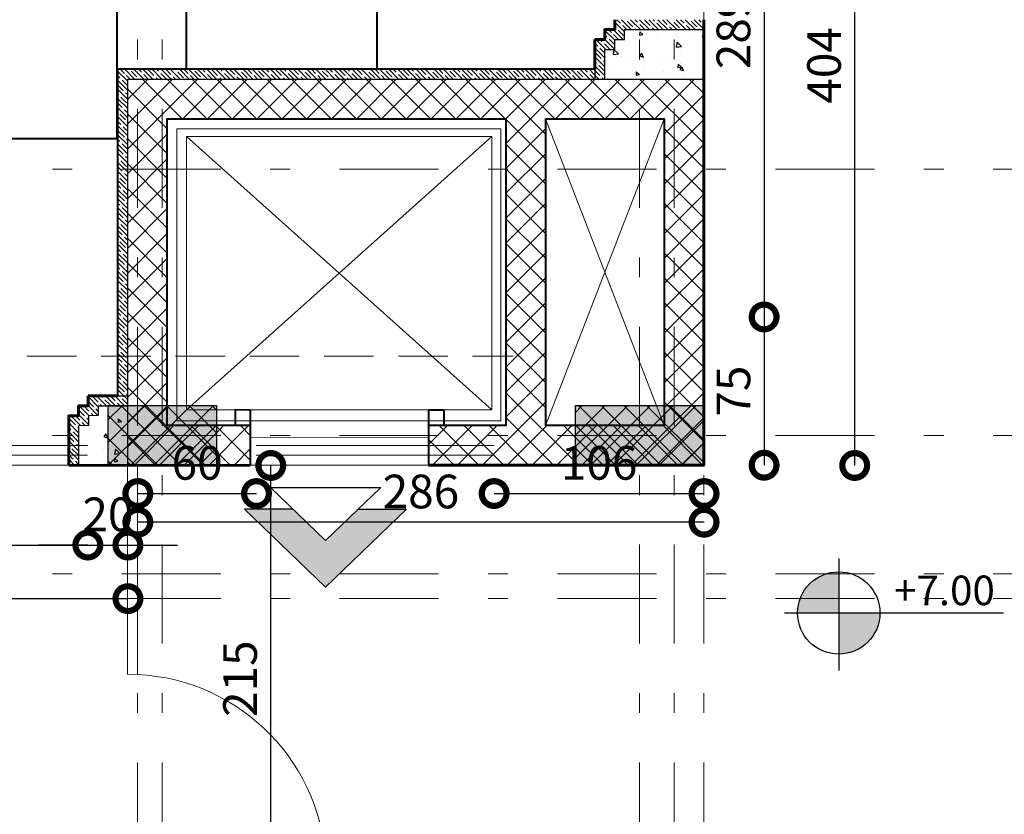
# Model space of a CAD drawing. Units: metres. Extents: x 0 to 1394, y -48 to 347.
# Drawn here: x 1324 to 1329, y 94 to 98 of the extents above; entities that cross this region are included whole.
import ezdxf

# ---------------------------------------------------------------- set-up
doc = ezdxf.new("R2010")
doc.units = ezdxf.units.M
doc.header["$MEASUREMENT"] = 0
doc.linetypes.add('DASHDOT', pattern=[1, 0.5, -0.25, 0, -0.25])
doc.linetypes.add('DASHED2', pattern=[0.375, 0.25, -0.125])
for name, color, linetype, lineweight in [('columns', 250, 'Continuous', 30), ('external walls', 250, 'Continuous', 60), ('Hatch', 253, 'Continuous', 9), ('internal partitions', 251, 'Continuous', 40), ('win', 252, 'Continuous', 20)]:
    doc.layers.add(name, color=color, linetype=linetype, lineweight=lineweight)
doc.styles.add('ROMANS', font='romans')
doc.styles.get("Standard").update_dxf_attribs({"font": 'arial.ttf'})
doc.dimstyles.new('FA', dxfattribs={"dimscale": 0, "dimtxt": 0.17, "dimasz": 0.25, "dimexe": 0.1, "dimexo": 0, "dimgap": 0.07, "dimtad": 1, "dimdec": 0, "dimlfac": 100, "dimzin": 0, "dimdsep": 46, "dimtxsty": 'ROMANS', "dimblk1": 'DOTSMALL', "dimblk2": 'DOTSMALL', "dimsah": 1, "dimcen": 0, "dimse1": 1, "dimse2": 1, "dimclrd": 9, "dimclre": 9, "dimclrt": 256, "dimadec": 0, "dimazin": 0, "dimtfac": 1, "dimtdec": 0, "dimtix": 1, "dimtmove": 0, "dimatfit": 3, "dimldrblk": 'DOTSMALL', "dimfxl": 1, "dimtolj": 1, "dimtzin": 0, "dimarcsym": 0})
pattern_1 = [(320, (1149.6453, 1150.37158), (-0.017570598, -0.20083285), [0.021, -0.231]), (265, (1149.6453, 1150.37158), (0.210613797, 0.038850373), [0.0168, -0.1848]), (10.451444, (1149.64384, 1150.35485), (0.193043197, -0.161982477), [0.017847254, -0.19631979]), (316.1842, (1149.7013, 1150.37158), (-0.0463454, -0.29882757), [0.0315, -0.3465]), (6.635635, (1149.69744, 1150.34668), (0.27275321, -0.261705345), [0.0267709, -0.29447985]), (261.184164, (1149.7013, 1150.37158), (0.27275321, -0.261705345), [0.0252, -0.2772]), (291, (1149.6873, 1150.34358), (-0.11273329, -0.167133975), [0.021, -0.231]), (236, (1149.6873, 1150.34358), (0.203042013, -0.068128293), [0.0168, -0.1848]), (341.451445, (1149.67791, 1150.32965), (0.090308723, -0.235262265), [0.017847253, -0.19631979]), (307.5, (1149.64531, 1150.37158), (0.093210279, -0.0034047595), [0, -0.18256, 0, -0.1876, 0, -0.1855]), (277.5, (1149.64531, 1150.37158), (0.110435279, -0.0736594705), [0, -0.10696, 0, -0.17836, 0, -0.0707]), (237.5, (1149.64531, 1150.43402), (-0.006315364, -0.149470282), [0, -0.07, 0, -0.2184, 0, -0.2898]), (227.5, (1149.64531, 1150.46202), (0.028029395, -0.163292127), [0, -0.091, 0, -0.14504, 0, -0.2058])]
pattern_2 = [(315, (-0.463726, 0.06765), (0.0229809704, 0.0229809704), []), (315, (-0.463726, 0.04467), (0.0229809704, 0.0229809704), [0.040625, -0.008125, 0, -0.008125])]

# ---------------------------------------------------------------- blocks, each defined once
blk = doc.blocks.new('_DOTSMALL')
at = {"color": 0, "linetype": 'ByBlock', "const_width": 0.5}
blk.add_lwpolyline([(-0.0625, 0, 1), (0.0625, 0, 1)], format="xyb", close=True, dxfattribs=at)
blk = doc.blocks.new('*D1380')
at = {"color": 9, "lineweight": -2, "transparency": 16777216}
blk.add_line((1320.6433, 109.8785), (1333.9693, 109.8785), dxfattribs=at)
at = {"layer": 'DEFPOINTS', "color": 0, "transparency": 16777216}
for p in [(1333.9693, 109.8785), (1320.6433, 94.0133), (1333.9693, 88.146)]:
    blk.add_point(p, dxfattribs=at)
at = {"color": 9, "lineweight": -2, "transparency": 16777216, "xscale": 0.25, "yscale": 0.25, "zscale": 0.25, "rotation": 180}
blk.add_blockref('_DOTSMALL', (1320.6433, 109.8785), dxfattribs=at)
at = {"color": 9, "lineweight": -2, "transparency": 16777216, "xscale": 0.25, "yscale": 0.25, "zscale": 0.25}
blk.add_blockref('_DOTSMALL', (1333.9693, 109.8785), dxfattribs=at)
at = {"transparency": 16777216, "insert": (1327.3063, 110.0335), "char_height": 0.17, "attachment_point": 5, "style": 'ROMANS'}
blk.add_mtext('\\A1;1333', dxfattribs=at)
blk = doc.blocks.new('*D1381')
at = {"color": 9, "lineweight": -2, "transparency": 16777216}
blk.add_line((1320.142, 108.7504), (1327.5524, 108.7504), dxfattribs=at)
at = {"layer": 'DEFPOINTS', "color": 0, "transparency": 16777216}
for p in [(1327.5524, 108.7504), (1320.142, 96.4627), (1327.5524, 96.4639)]:
    blk.add_point(p, dxfattribs=at)
at = {"color": 9, "lineweight": -2, "transparency": 16777216, "xscale": 0.25, "yscale": 0.25, "zscale": 0.25, "rotation": 180}
blk.add_blockref('_DOTSMALL', (1320.142, 108.7504), dxfattribs=at)
at = {"color": 9, "lineweight": -2, "transparency": 16777216, "xscale": 0.25, "yscale": 0.25, "zscale": 0.25}
blk.add_blockref('_DOTSMALL', (1327.5524, 108.7504), dxfattribs=at)
at = {"transparency": 16777216, "insert": (1323.8472, 108.9054), "char_height": 0.17, "attachment_point": 5, "style": 'ROMANS'}
blk.add_mtext('\\A1;741', dxfattribs=at)
blk = doc.blocks.new('*D1382')
at = {"color": 9, "lineweight": -2, "transparency": 16777216}
blk.add_line((1327.5524, 108.7504), (1333.9693, 108.7504), dxfattribs=at)
at = {"layer": 'DEFPOINTS', "color": 0, "transparency": 16777216}
for p in [(1333.9693, 108.7504), (1333.9693, 100.5018), (1327.5524, 96.4639)]:
    blk.add_point(p, dxfattribs=at)
at = {"color": 9, "lineweight": -2, "transparency": 16777216, "xscale": 0.25, "yscale": 0.25, "zscale": 0.25, "rotation": 180}
blk.add_blockref('_DOTSMALL', (1327.5524, 108.7504), dxfattribs=at)
at = {"color": 9, "lineweight": -2, "transparency": 16777216, "xscale": 0.25, "yscale": 0.25, "zscale": 0.25}
blk.add_blockref('_DOTSMALL', (1333.9693, 108.7504), dxfattribs=at)
at = {"transparency": 16777216, "insert": (1330.7608, 108.9054), "char_height": 0.17, "attachment_point": 5, "style": 'ROMANS'}
blk.add_mtext('\\A1;642', dxfattribs=at)
blk = doc.blocks.new('*D1388')
at = {"color": 9, "lineweight": -2, "transparency": 16777216}
blk.add_line((1327.5524, 108.3538), (1326.8424, 108.3538), dxfattribs=at)
at = {"layer": 'DEFPOINTS', "color": 0, "transparency": 16777216}
for p in [(1326.8424, 108.3538), (1327.5524, 100.5018), (1326.8424, 96.1127)]:
    blk.add_point(p, dxfattribs=at)
at = {"color": 9, "lineweight": -2, "transparency": 16777216, "xscale": 0.25, "yscale": 0.25, "zscale": 0.25, "rotation": 180}
blk.add_blockref('_DOTSMALL', (1326.8424, 108.3538), dxfattribs=at)
at = {"color": 9, "lineweight": -2, "transparency": 16777216, "xscale": 0.25, "yscale": 0.25, "zscale": 0.25}
blk.add_blockref('_DOTSMALL', (1327.5524, 108.3538), dxfattribs=at)
at = {"transparency": 16777216, "insert": (1327.1974, 108.5088), "char_height": 0.17, "attachment_point": 5, "style": 'ROMANS'}
blk.add_mtext('\\A1;71', dxfattribs=at)
blk = doc.blocks.new('*D1389')
at = {"color": 9, "lineweight": -2, "transparency": 16777216}
blk.add_line((1326.8424, 108.3538), (1325.6424, 108.3538), dxfattribs=at)
at = {"layer": 'DEFPOINTS', "color": 0, "transparency": 16777216}
for p in [(1325.6424, 108.3538), (1325.6424, 96.1127), (1326.8424, 96.1127)]:
    blk.add_point(p, dxfattribs=at)
at = {"color": 9, "lineweight": -2, "transparency": 16777216, "xscale": 0.25, "yscale": 0.25, "zscale": 0.25, "rotation": 180}
blk.add_blockref('_DOTSMALL', (1325.6424, 108.3538), dxfattribs=at)
at = {"color": 9, "lineweight": -2, "transparency": 16777216, "xscale": 0.25, "yscale": 0.25, "zscale": 0.25}
blk.add_blockref('_DOTSMALL', (1326.8424, 108.3538), dxfattribs=at)
at = {"transparency": 16777216, "insert": (1326.2424, 108.5088), "char_height": 0.17, "attachment_point": 5, "style": 'ROMANS'}
blk.add_mtext('\\A1;120', dxfattribs=at)
blk = doc.blocks.new('*D1390')
at = {"color": 9, "lineweight": -2, "transparency": 16777216}
blk.add_line((1325.6424, 108.3538), (1324.8124, 108.3538), dxfattribs=at)
at = {"layer": 'DEFPOINTS', "color": 0, "transparency": 16777216}
for p in [(1324.8124, 108.3538), (1324.8124, 96.1127), (1325.6424, 96.1127)]:
    blk.add_point(p, dxfattribs=at)
at = {"color": 9, "lineweight": -2, "transparency": 16777216, "xscale": 0.25, "yscale": 0.25, "zscale": 0.25, "rotation": 180}
blk.add_blockref('_DOTSMALL', (1324.8124, 108.3538), dxfattribs=at)
at = {"color": 9, "lineweight": -2, "transparency": 16777216, "xscale": 0.25, "yscale": 0.25, "zscale": 0.25}
blk.add_blockref('_DOTSMALL', (1325.6424, 108.3538), dxfattribs=at)
at = {"transparency": 16777216, "insert": (1325.2274, 108.5088), "char_height": 0.17, "attachment_point": 5, "style": 'ROMANS'}
blk.add_mtext('\\A1;83', dxfattribs=at)
blk = doc.blocks.new('*D1391')
at = {"color": 9, "lineweight": -2, "transparency": 16777216}
blk.add_line((1324.8124, 108.3538), (1323.6124, 108.3538), dxfattribs=at)
at = {"layer": 'DEFPOINTS', "color": 0, "transparency": 16777216}
for p in [(1323.6124, 108.3538), (1323.6124, 96.1127), (1324.8124, 96.1127)]:
    blk.add_point(p, dxfattribs=at)
at = {"color": 9, "lineweight": -2, "transparency": 16777216, "xscale": 0.25, "yscale": 0.25, "zscale": 0.25, "rotation": 180}
blk.add_blockref('_DOTSMALL', (1323.6124, 108.3538), dxfattribs=at)
at = {"color": 9, "lineweight": -2, "transparency": 16777216, "xscale": 0.25, "yscale": 0.25, "zscale": 0.25}
blk.add_blockref('_DOTSMALL', (1324.8124, 108.3538), dxfattribs=at)
at = {"transparency": 16777216, "insert": (1324.2124, 108.5088), "char_height": 0.17, "attachment_point": 5, "style": 'ROMANS'}
blk.add_mtext('\\A1;120', dxfattribs=at)
blk = doc.blocks.new('*D1395')
at = {"color": 9, "lineweight": -2, "transparency": 16777216}
blk.add_line((1301.3274, 100.503), (1301.3274, 88.046), dxfattribs=at)
at = {"layer": 'DEFPOINTS', "color": 0, "transparency": 16777216}
for p in [(1330.3863, 100.503), (1301.3274, 88.046), (1330.3266, 88.046)]:
    blk.add_point(p, dxfattribs=at)
at = {"color": 9, "lineweight": -2, "transparency": 16777216, "xscale": 0.25, "yscale": 0.25, "zscale": 0.25}
for p, rotation in [((1301.3274, 100.503), 90), ((1301.3274, 88.046), 270)]:
    blk.add_blockref('_DOTSMALL', p, dxfattribs=dict(at, rotation=rotation))
at = {"transparency": 16777216, "insert": (1301.1724, 94.2745), "char_height": 0.17, "attachment_point": 5, "rotation": 90, "style": 'ROMANS'}
blk.add_mtext('\\A1;1246', dxfattribs=at)
blk = doc.blocks.new('*D1398')
at = {"color": 9, "lineweight": -2, "transparency": 16777216}
blk.add_line((1301.7141, 89.6081), (1301.7141, 96.4627), dxfattribs=at)
at = {"layer": 'DEFPOINTS', "color": 0, "transparency": 16777216}
for p in [(1301.7141, 96.4627), (1320.6433, 96.4627), (1324.7433, 89.6081)]:
    blk.add_point(p, dxfattribs=at)
at = {"color": 9, "lineweight": -2, "transparency": 16777216, "xscale": 0.25, "yscale": 0.25, "zscale": 0.25}
for p, rotation in [((1301.7141, 96.4627), 90), ((1301.7141, 89.6081), 270)]:
    blk.add_blockref('_DOTSMALL', p, dxfattribs=dict(at, rotation=rotation))
at = {"transparency": 16777216, "insert": (1301.5591, 93.0354), "char_height": 0.17, "attachment_point": 5, "rotation": 90, "style": 'ROMANS'}
blk.add_mtext('\\A1;685', dxfattribs=at)
blk = doc.blocks.new('*D1399')
at = {"color": 9, "lineweight": -2, "transparency": 16777216}
blk.add_line((1301.7141, 96.4627), (1301.7141, 100.5018), dxfattribs=at)
at = {"layer": 'DEFPOINTS', "color": 0, "transparency": 16777216}
for p in [(1301.7141, 100.5018), (1327.5524, 100.5018), (1320.6433, 96.4627)]:
    blk.add_point(p, dxfattribs=at)
at = {"color": 9, "lineweight": -2, "transparency": 16777216, "xscale": 0.25, "yscale": 0.25, "zscale": 0.25}
for p, rotation in [((1301.7141, 100.5018), 90), ((1301.7141, 96.4627), 270)]:
    blk.add_blockref('_DOTSMALL', p, dxfattribs=dict(at, rotation=rotation))
at = {"transparency": 16777216, "insert": (1301.5591, 98.4823), "char_height": 0.17, "attachment_point": 5, "rotation": 90, "style": 'ROMANS'}
blk.add_mtext('\\A1;404', dxfattribs=at)
blk = doc.blocks.new('*D1401')
at = {"color": 9, "lineweight": -2, "transparency": 16777216}
blk.add_line((1302.1944, 99.7518), (1302.1944, 96.8626), dxfattribs=at)
at = {"layer": 'DEFPOINTS', "color": 0, "transparency": 16777216}
for p in [(1327.7523, 99.7518), (1302.1944, 96.8626), (1327.9023, 96.8626)]:
    blk.add_point(p, dxfattribs=at)
at = {"color": 9, "lineweight": -2, "transparency": 16777216, "xscale": 0.25, "yscale": 0.25, "zscale": 0.25}
for p, rotation in [((1302.1944, 99.7518), 90), ((1302.1944, 96.8626), 270)]:
    blk.add_blockref('_DOTSMALL', p, dxfattribs=dict(at, rotation=rotation))
at = {"transparency": 16777216, "insert": (1302.0394, 98.3072), "char_height": 0.17, "attachment_point": 5, "rotation": 90, "style": 'ROMANS'}
blk.add_mtext('\\A1;289', dxfattribs=at)
blk = doc.blocks.new('*D1402')
at = {"color": 9, "lineweight": -2, "transparency": 16777216}
for p, q in [((1302.1944, 96.8626), (1302.1944, 97.1126)), ((1302.1944, 96.8626), (1302.1944, 96.4639)), ((1302.1944, 96.4639), (1302.1944, 96.2139))]:
    blk.add_line(p, q, dxfattribs=at)
at = {"layer": 'DEFPOINTS', "color": 0, "transparency": 16777216}
for p in [(1327.9023, 96.8626), (1302.1944, 96.4639), (1321.285, 96.4639)]:
    blk.add_point(p, dxfattribs=at)
at = {"color": 9, "lineweight": -2, "transparency": 16777216, "xscale": 0.25, "yscale": 0.25, "zscale": 0.25}
for p, rotation in [((1302.1944, 96.8626), 270), ((1302.1944, 96.4639), 90)]:
    blk.add_blockref('_DOTSMALL', p, dxfattribs=dict(at, rotation=rotation))
at = {"transparency": 16777216, "insert": (1302.0394, 96.6633), "char_height": 0.17, "attachment_point": 5, "rotation": 90, "style": 'ROMANS'}
blk.add_mtext('\\A1;40', dxfattribs=at)
blk = doc.blocks.new('*D1417')
at = {"color": 9, "lineweight": -2, "transparency": 16777216}
blk.add_line((1328.663, 96.1127), (1328.663, 100.153), dxfattribs=at)
at = {"layer": 'DEFPOINTS', "color": 0, "transparency": 16777216}
for p in [(1327.9024, 100.153), (1328.663, 100.153), (1327.9024, 96.1127)]:
    blk.add_point(p, dxfattribs=at)
at = {"color": 9, "lineweight": -2, "transparency": 16777216, "xscale": 0.25, "yscale": 0.25, "zscale": 0.25}
for p, rotation in [((1328.663, 100.153), 90), ((1328.663, 96.1127), 270)]:
    blk.add_blockref('_DOTSMALL', p, dxfattribs=dict(at, rotation=rotation))
at = {"transparency": 16777216, "insert": (1328.508, 98.1329), "char_height": 0.17, "attachment_point": 5, "rotation": 90, "style": 'ROMANS'}
blk.add_mtext('\\A1;404', dxfattribs=at)
blk = doc.blocks.new('*D1419')
at = {"color": 9, "lineweight": -2, "transparency": 16777216}
blk.add_line((1328.2055, 99.7518), (1328.2055, 96.8626), dxfattribs=at)
at = {"layer": 'DEFPOINTS', "color": 0, "transparency": 16777216}
for p in [(1327.9023, 99.7518), (1327.9024, 96.8626), (1328.2055, 96.8626)]:
    blk.add_point(p, dxfattribs=at)
at = {"color": 9, "lineweight": -2, "transparency": 16777216, "xscale": 0.25, "yscale": 0.25, "zscale": 0.25}
for p, rotation in [((1328.2055, 99.7518), 90), ((1328.2055, 96.8626), 270)]:
    blk.add_blockref('_DOTSMALL', p, dxfattribs=dict(at, rotation=rotation))
at = {"transparency": 16777216, "insert": (1328.0505, 98.3072), "char_height": 0.17, "attachment_point": 5, "rotation": 90, "style": 'ROMANS'}
blk.add_mtext('\\A1;289', dxfattribs=at)
blk = doc.blocks.new('*D1420')
at = {"color": 9, "lineweight": -2, "transparency": 16777216}
blk.add_line((1328.2055, 96.8626), (1328.2055, 96.1139), dxfattribs=at)
at = {"layer": 'DEFPOINTS', "color": 0, "transparency": 16777216}
for p in [(1327.9024, 96.8626), (1327.9023, 96.1139), (1328.2055, 96.1139)]:
    blk.add_point(p, dxfattribs=at)
at = {"color": 9, "lineweight": -2, "transparency": 16777216, "xscale": 0.25, "yscale": 0.25, "zscale": 0.25}
for p, rotation in [((1328.2055, 96.8626), 90), ((1328.2055, 96.1139), 270)]:
    blk.add_blockref('_DOTSMALL', p, dxfattribs=dict(at, rotation=rotation))
at = {"transparency": 16777216, "insert": (1328.0505, 96.4883), "char_height": 0.17, "attachment_point": 5, "rotation": 90, "style": 'ROMANS'}
blk.add_mtext('\\A1;75', dxfattribs=at)
blk = doc.blocks.new('*D1421')
at = {"color": 9, "lineweight": -2, "transparency": 16777216}
blk.add_line((1327.9024, 95.8262), (1325.0433, 95.8262), dxfattribs=at)
at = {"layer": 'DEFPOINTS', "color": 0, "transparency": 16777216}
for p in [(1325.0433, 96.1127), (1327.9024, 96.1127), (1325.0433, 95.8262)]:
    blk.add_point(p, dxfattribs=at)
at = {"color": 9, "lineweight": -2, "transparency": 16777216, "xscale": 0.25, "yscale": 0.25, "zscale": 0.25, "rotation": 180}
blk.add_blockref('_DOTSMALL', (1325.0433, 95.8262), dxfattribs=at)
at = {"color": 9, "lineweight": -2, "transparency": 16777216, "xscale": 0.25, "yscale": 0.25, "zscale": 0.25}
blk.add_blockref('_DOTSMALL', (1327.9024, 95.8262), dxfattribs=at)
at = {"transparency": 16777216, "insert": (1326.4728, 95.9812), "char_height": 0.17, "attachment_point": 5, "style": 'ROMANS'}
blk.add_mtext('\\A1;286', dxfattribs=at)
blk = doc.blocks.new('*D1422')
at = {"color": 9, "lineweight": -2, "transparency": 16777216}
blk.add_line((1325.0433, 95.9709), (1325.6424, 95.9709), dxfattribs=at)
at = {"layer": 'DEFPOINTS', "color": 0, "transparency": 16777216}
for p in [(1325.0433, 96.1127), (1325.6424, 96.1139), (1325.6424, 95.9709)]:
    blk.add_point(p, dxfattribs=at)
at = {"color": 9, "lineweight": -2, "transparency": 16777216, "xscale": 0.25, "yscale": 0.25, "zscale": 0.25, "rotation": 180}
blk.add_blockref('_DOTSMALL', (1325.0433, 95.9709), dxfattribs=at)
at = {"color": 9, "lineweight": -2, "transparency": 16777216, "xscale": 0.25, "yscale": 0.25, "zscale": 0.25}
blk.add_blockref('_DOTSMALL', (1325.6424, 95.9709), dxfattribs=at)
at = {"transparency": 16777216, "insert": (1325.3428, 96.1259), "char_height": 0.17, "attachment_point": 5, "style": 'ROMANS'}
blk.add_mtext('\\A1;60', dxfattribs=at)
blk = doc.blocks.new('*D1423')
at = {"color": 9, "lineweight": -2, "transparency": 16777216}
blk.add_line((1326.8424, 95.9709), (1327.9024, 95.9709), dxfattribs=at)
at = {"layer": 'DEFPOINTS', "color": 0, "transparency": 16777216}
for p in [(1326.8424, 96.1127), (1327.9024, 96.1127), (1327.9024, 95.9709)]:
    blk.add_point(p, dxfattribs=at)
at = {"color": 9, "lineweight": -2, "transparency": 16777216, "xscale": 0.25, "yscale": 0.25, "zscale": 0.25, "rotation": 180}
blk.add_blockref('_DOTSMALL', (1326.8424, 95.9709), dxfattribs=at)
at = {"color": 9, "lineweight": -2, "transparency": 16777216, "xscale": 0.25, "yscale": 0.25, "zscale": 0.25}
blk.add_blockref('_DOTSMALL', (1327.9024, 95.9709), dxfattribs=at)
at = {"transparency": 16777216, "insert": (1327.3724, 96.1259), "char_height": 0.17, "attachment_point": 5, "style": 'ROMANS'}
blk.add_mtext('\\A1;106', dxfattribs=at)
blk = doc.blocks.new('*D1424')
at = {"color": 9, "lineweight": -2, "transparency": 16777216}
blk.add_line((1325.7146, 93.9593), (1325.7146, 96.1127), dxfattribs=at)
at = {"layer": 'DEFPOINTS', "color": 0, "transparency": 16777216}
for p in [(1325.7146, 96.1127), (1326.1933, 96.1127), (1326.1933, 93.9593)]:
    blk.add_point(p, dxfattribs=at)
at = {"color": 9, "lineweight": -2, "transparency": 16777216, "xscale": 0.25, "yscale": 0.25, "zscale": 0.25}
for p, rotation in [((1325.7146, 96.1127), 90), ((1325.7146, 93.9593), 270)]:
    blk.add_blockref('_DOTSMALL', p, dxfattribs=dict(at, rotation=rotation))
at = {"transparency": 16777216, "insert": (1325.5596, 95.036), "char_height": 0.17, "attachment_point": 5, "rotation": 90, "style": 'ROMANS'}
blk.add_mtext('\\A1;215', dxfattribs=at)
blk = doc.blocks.new('*D1325')
at = {"color": 9, "lineweight": -2, "transparency": 16777216}
blk.add_line((1320.492, 95.4401), (1324.9933, 95.4401), dxfattribs=at)
at = {"layer": 'DEFPOINTS', "color": 0, "transparency": 16777216}
for p in [(1324.9933, 96.1127), (1320.492, 95.9642), (1324.9933, 95.4401)]:
    blk.add_point(p, dxfattribs=at)
at = {"color": 9, "lineweight": -2, "transparency": 16777216, "xscale": 0.25, "yscale": 0.25, "zscale": 0.25, "rotation": 180}
blk.add_blockref('_DOTSMALL', (1320.492, 95.4401), dxfattribs=at)
at = {"color": 9, "lineweight": -2, "transparency": 16777216, "xscale": 0.25, "yscale": 0.25, "zscale": 0.25}
blk.add_blockref('_DOTSMALL', (1324.9933, 95.4401), dxfattribs=at)
at = {"transparency": 16777216, "insert": (1322.7426, 95.5951), "char_height": 0.17, "attachment_point": 5, "style": 'ROMANS'}
blk.add_mtext('\\A1;450', dxfattribs=at)
blk = doc.blocks.new('*D1329')
at = {"color": 9, "lineweight": -2, "transparency": 16777216}
blk.add_line((1323.6124, 95.7108), (1324.7911, 95.7108), dxfattribs=at)
at = {"layer": 'DEFPOINTS', "color": 0, "transparency": 16777216}
for p in [(1323.6124, 96.1139), (1324.7911, 96.1139), (1324.7911, 95.7108)]:
    blk.add_point(p, dxfattribs=at)
at = {"color": 9, "lineweight": -2, "transparency": 16777216, "xscale": 0.25, "yscale": 0.25, "zscale": 0.25, "rotation": 180}
blk.add_blockref('_DOTSMALL', (1323.6124, 95.7108), dxfattribs=at)
at = {"color": 9, "lineweight": -2, "transparency": 16777216, "xscale": 0.25, "yscale": 0.25, "zscale": 0.25}
blk.add_blockref('_DOTSMALL', (1324.7911, 95.7108), dxfattribs=at)
at = {"transparency": 16777216, "insert": (1324.2017, 95.8658), "char_height": 0.17, "attachment_point": 5, "style": 'ROMANS'}
blk.add_mtext('\\A1;118', dxfattribs=at)
blk = doc.blocks.new('*D1330')
at = {"color": 9, "lineweight": -2, "transparency": 16777216}
for p, q in [((1324.7911, 95.7108), (1324.5411, 95.7108)), ((1324.7911, 95.7108), (1324.9933, 95.7108)), ((1324.9933, 95.7108), (1325.2433, 95.7108))]:
    blk.add_line(p, q, dxfattribs=at)
at = {"layer": 'DEFPOINTS', "color": 0, "transparency": 16777216}
for p in [(1324.7911, 96.1139), (1324.9933, 96.1127), (1324.9933, 95.7108)]:
    blk.add_point(p, dxfattribs=at)
at = {"color": 9, "lineweight": -2, "transparency": 16777216, "xscale": 0.25, "yscale": 0.25, "zscale": 0.25}
blk.add_blockref('_DOTSMALL', (1324.7911, 95.7108), dxfattribs=at)
at = {"color": 9, "lineweight": -2, "transparency": 16777216, "xscale": 0.25, "yscale": 0.25, "zscale": 0.25, "rotation": 180}
blk.add_blockref('_DOTSMALL', (1324.9933, 95.7108), dxfattribs=at)
at = {"transparency": 16777216, "insert": (1324.8922, 95.8658), "char_height": 0.17, "attachment_point": 5, "style": 'ROMANS'}
blk.add_mtext('\\A1;20', dxfattribs=at)
blk = doc.blocks.new('a')
at = {"layer": 'Hatch', "true_color": 0x000000, "transparency": 33554636}
h = blk.add_hatch(color=18, dxfattribs=at)
h.dxf.hatch_style = 1
h.paths.add_polyline_path([(1304.2959, 163.3557), (1304.1312, 163.5143), (1303.8871, 163.5143), (1304.2959, 163.1208), (1304.7048, 163.5143), (1304.4607, 163.5143)])
for p, q in [((1304.0176, 163.6236), (1304.2959, 163.3557)), ((1304.5743, 163.6236), (1304.2959, 163.3557)), ((1304.1312, 163.5143), (1303.8871, 163.5143)), ((1303.8871, 163.5143), (1304.2959, 163.1208)), ((1304.7048, 163.5143), (1304.2959, 163.1208)), ((1304.4607, 163.5143), (1304.7048, 163.5143))]:
    blk.add_line(p, q)
blk.add_lwpolyline([(1304.0176, 163.6236), (1304.5743, 163.6236)])
blk = doc.blocks.new('1le')
at = {"true_color": 0x636466}
h = blk.add_hatch(color=251, dxfattribs=at)
h.dxf.hatch_style = 1
h.paths.add_polyline_path([(160765.6524, 114957.7983, 0.414214), (160765.3185, 114957.4644), (160765.6524, 114957.4644)])
h = blk.add_hatch(color=251, dxfattribs=at)
h.dxf.hatch_style = 1
h.paths.add_polyline_path([(160765.6524, 114957.4644), (160765.6524, 114957.1305, 0.414214), (160765.9863, 114957.4644)])
for points in [[(160765.6524, 114957.9052), (160765.6524, 114956.997)], [(160765.2114, 114957.4644), (160766.9888, 114957.4644)]]:
    blk.add_lwpolyline(points)
blk.add_circle((160765.6524, 114957.4644), 0.3339)

msp = doc.modelspace()

# ---------------------------------------------------------------- hatches: boundary and pattern name
at = {"lineweight": 9, "true_color": 0x636466}
h = msp.add_hatch(dxfattribs=at)
h.set_pattern_fill('ANSI35', color=251, scale=0.13, angle=-90)
h.set_pattern_definition(pattern_2)
h.paths.add_polyline_path([(1327.4511, 98.3639), (1327.4511, 98.3139), (1327.9011, 98.3139), (1327.9011, 98.3639)])
h = msp.add_hatch(dxfattribs=at)
h.set_pattern_fill('ANSI35', color=251, scale=0.13, angle=-90)
h.set_pattern_definition(pattern_2)
h.paths.add_polyline_path([(1327.5011, 98.3139), (1327.4011, 98.3139), (1327.4011, 98.2639), (1327.4011, 98.2139), (1327.4511, 98.2139), (1327.4511, 98.2639), (1327.5011, 98.2639)])
h = msp.add_hatch()
h.set_pattern_fill('AR-CONC', color=256, scale=0.028, angle=-90)
h.set_pattern_definition([(320, (1149.6453, 1148.2825), (-0.017570598, -0.20083285), [0.021, -0.231]), (265, (1149.6453, 1148.2825), (0.210613797, 0.038850373), [0.0168, -0.1848]), (10.451444, (1149.64384, 1148.26577), (0.193043197, -0.161982477), [0.017847254, -0.19631979]), (316.1842, (1149.7013, 1148.2825), (-0.0463454, -0.29882757), [0.0315, -0.3465]), (6.635635, (1149.69744, 1148.2576), (0.27275321, -0.261705345), [0.0267709, -0.29447985]), (261.184164, (1149.7013, 1148.2825), (0.27275321, -0.261705345), [0.0252, -0.2772]), (291, (1149.6873, 1148.2545), (-0.11273329, -0.167133975), [0.021, -0.231]), (236, (1149.6873, 1148.2545), (0.203042013, -0.068128293), [0.0168, -0.1848]), (341.451445, (1149.67791, 1148.24058), (0.090308723, -0.235262265), [0.017847253, -0.19631979]), (307.5, (1149.64531, 1148.2825), (0.093210279, -0.0034047595), [0, -0.18256, 0, -0.1876, 0, -0.1855]), (277.5, (1149.64531, 1148.2825), (0.110435279, -0.0736594705), [0, -0.10696, 0, -0.17836, 0, -0.0707]), (237.5, (1149.64531, 1148.34494), (-0.006315364, -0.149470282), [0, -0.07, 0, -0.2184, 0, -0.2898]), (227.5, (1149.64531, 1148.37294), (0.028029395, -0.163292127), [0, -0.091, 0, -0.14504, 0, -0.2058])])
h.paths.add_polyline_path([(1327.4011, 98.0639), (1327.9011, 98.0639), (1327.9011, 98.3139), (1327.5011, 98.3139), (1327.5011, 98.2639), (1327.4511, 98.2639), (1327.4511, 98.2139), (1327.4011, 98.2139)])
h = msp.add_hatch(dxfattribs=at)
h.set_pattern_fill('ANSI35', color=251, scale=0.13, angle=-90)
h.set_pattern_definition(pattern_2)
h.paths.add_polyline_path([(1327.3511, 98.0639), (1327.4011, 98.0639), (1327.4011, 98.2639), (1327.3511, 98.2639)])
h = msp.add_hatch(dxfattribs=at)
h.set_pattern_fill('ANSI35', color=251, scale=0.13, angle=-90)
h.set_pattern_definition(pattern_2)
h.paths.add_polyline_path([(1327.3511, 98.1139), (1324.9424, 98.1139), (1324.9424, 96.4639), (1324.9924, 96.4639), (1324.9924, 98.0639), (1327.3511, 98.0639)])
h = msp.add_hatch(dxfattribs=at)
h.set_pattern_fill('ANSI35', color=251, scale=0.13, angle=-90)
h.set_pattern_definition(pattern_2)
h.paths.add_polyline_path([(1324.9924, 96.4139), (1324.9924, 96.4639), (1324.792, 96.4639), (1324.792, 96.3138), (1324.7946, 96.3138), (1324.7943, 96.3639), (1324.842, 96.3643), (1324.842, 96.4139)])
h = msp.add_hatch(dxfattribs=at)
h.set_pattern_fill('ANSI35', color=251, scale=0.13, angle=-90)
h.set_pattern_definition(pattern_2)
h.paths.add_polyline_path([(1324.7943, 96.3639), (1324.7924, 96.4139), (1324.7439, 96.4136), (1324.7443, 96.3635), (1324.6946, 96.3632), (1324.6946, 96.1132), (1324.7446, 96.1132), (1324.7446, 96.3135), (1324.7946, 96.3138)])
h = msp.add_hatch()
h.set_pattern_fill('AR-CONC', color=256, scale=0.028, angle=-90)
h.set_pattern_definition(pattern_1)
h.paths.add_polyline_path([(1324.9925, 96.1139), (1324.9924, 96.4139), (1324.842, 96.4139), (1324.842, 96.1139)])
h = msp.add_hatch()
h.set_pattern_fill('AR-CONC', color=256, scale=0.028, angle=-90)
h.set_pattern_definition(pattern_1)
h.paths.add_polyline_path([(1324.9925, 96.1139), (1324.9924, 96.4139), (1324.842, 96.4139), (1324.842, 96.1139)])
at = {"layer": 'Hatch'}
h = msp.add_hatch(dxfattribs=at)
h.set_pattern_fill('ANSI37', color=256, scale=0.71)
h.set_pattern_definition([(45, (-182.6893, -17.42007), (-0.062755727, 0.062755727), []), (135, (-182.6893, -17.42007), (-0.062755727, -0.062755727), [])])
h.paths.add_polyline_path([(1324.9924, 98.0639), (1324.9925, 96.1132), (1325.6107, 96.1134), (1325.6106, 96.3139), (1325.192, 96.3139), (1325.192, 97.8639), (1326.9011, 97.8639), (1326.9011, 96.3139), (1326.5106, 96.3139), (1326.5107, 96.1136), (1327.1145, 96.1137), (1327.9011, 96.1139), (1327.9011, 98.0639)])
h.paths.add_polyline_path([(1327.7011, 97.8639), (1327.7011, 96.3139), (1327.1011, 96.3139), (1327.1011, 97.8639)], flags=16)
at = {"layer": 'Hatch', "true_color": 0xffffff}
h = msp.add_hatch(color=7, dxfattribs=at)
h.dxf.hatch_style = 1
h.paths.add_polyline_path([(1325.4424, 96.1139), (1325.4424, 96.4139), (1324.8924, 96.4139), (1324.8924, 96.1139)])
at = {"layer": 'Hatch'}
h = msp.add_hatch(dxfattribs=at)
h.set_pattern_fill('ANSI37', color=256, scale=0.65, angle=-90)
h.set_pattern_definition([(315, (1320.365515, 619.4586), (0.057452426, 0.057452426), []), (45, (1320.365515, 619.4586), (-0.057452426, 0.057452426), [])])
h.paths.add_polyline_path([(1325.4424, 96.1139), (1325.4424, 96.4139), (1324.8924, 96.4139), (1324.8924, 96.1139)])
at = {"layer": 'Hatch', "true_color": 0xffffff}
h = msp.add_hatch(color=7, dxfattribs=at)
h.dxf.hatch_style = 1
h.paths.add_polyline_path([(1327.9011, 96.1139), (1327.9011, 96.4139), (1327.2511, 96.4139), (1327.2511, 96.1139)])
at = {"layer": 'Hatch'}
h = msp.add_hatch(dxfattribs=at)
h.set_pattern_fill('ANSI37', color=256, scale=0.65, angle=-90)
h.set_pattern_definition([(315, (1845.61326, -146.96275), (0.057452426, 0.057452426), []), (45, (1845.61326, -146.96275), (-0.057452426, 0.057452426), [])])
h.paths.add_polyline_path([(1327.9011, 96.1139), (1327.9011, 96.4139), (1327.2511, 96.4139), (1327.2511, 96.1139)])

# ---------------------------------------------------------------- linework, layer by layer
at = {"color": 252, "linetype": 'DASHDOT', "lineweight": 20, "true_color": 0x939598}
for p, q in [((1325.042, 108.9133), (1325.042, 84.4619)), ((1325.167, 108.9133), (1325.167, 83.9619)), ((1327.5761, 108.9133), (1327.5761, 84.4619)), ((1327.7511, 108.9133), (1327.7511, 83.929)), ((1327.9011, 108.9133), (1327.9011, 83.9619)), ((1337.5623, 97.6094), (1302.0205, 97.6094)), ((1337.5623, 96.2639), (1302.0205, 96.2639)), ((1337.5623, 95.5651), (1302.0205, 95.5651)), ((1337.5623, 95.4401), (1302.0205, 95.4401))]:
    msp.add_line(p, q, dxfattribs=at)
for p, q in [((1327.3511, 98.1139), (1327.3511, 98.0639)), ((1324.9424, 96.4639), (1324.9924, 96.4639))]:
    msp.add_line(p, q)
at = {"color": 7}
msp.add_line((1324.8424, 96.4143), (1324.9924, 96.4143), dxfattribs=at)
for points in [[(1327.4011, 98.0639), (1327.4011, 98.2139), (1327.4511, 98.2139), (1327.4511, 98.2639), (1327.5011, 98.2639), (1327.5011, 98.3139), (1327.9011, 98.3139)], [(1324.9924, 98.0639), (1327.9011, 98.0639)]]:
    msp.add_lwpolyline(points, dxfattribs=at)
for points in [[(1325.6107, 96.1134), (1324.9925, 96.1132), (1324.9924, 98.0639)], [(1327.9011, 96.4639), (1327.9011, 98.0639)], [(1327.9011, 96.4639), (1327.9011, 98.0639)], [(1324.8424, 96.4143), (1324.8427, 96.3643), (1324.7943, 96.3639), (1324.7946, 96.3138), (1324.7446, 96.3135), (1324.7446, 96.1132)], [(1327.1145, 96.1137), (1326.5107, 96.1136)]]:
    msp.add_lwpolyline(points)
at = {"layer": 'columns', "color": 5, "lineweight": 30}
for points in [[(1324.8924, 96.4139), (1324.8924, 96.1139), (1325.4424, 96.1139), (1325.4424, 96.4139)], [(1327.2511, 96.4139), (1327.2511, 96.1139), (1327.9011, 96.1139), (1327.9011, 96.4139)]]:
    msp.add_lwpolyline(points, close=True, dxfattribs=at)
at = {"layer": 'external walls'}
for points in [[(1327.3511, 98.2639), (1327.4011, 98.2639), (1327.4011, 98.3139), (1327.4511, 98.3139), (1327.4511, 98.3639)], [(1327.9011, 98.3639), (1327.9011, 98.0639)], [(1327.3511, 98.2639), (1327.3511, 98.1139)], [(1327.9011, 98.0639), (1327.9011, 96.1139), (1326.5107, 96.1136)], [(1324.792, 96.4639), (1324.7924, 96.4139), (1324.7439, 96.4136), (1324.7443, 96.3635), (1324.6946, 96.3632), (1324.6946, 96.1132)], [(1324.792, 96.4639), (1324.9424, 96.4639)], [(1325.6107, 96.1134), (1324.6946, 96.1132)]]:
    msp.add_lwpolyline(points, dxfattribs=at)
at = {"layer": 'internal partitions'}
for p, q in [((1325.6106, 96.3928), (1325.6107, 96.1134)), ((1326.5106, 96.393), (1326.5107, 96.1136))]:
    msp.add_line(p, q, dxfattribs=at)
at = {"layer": 'internal partitions', "lineweight": 25}
msp.add_lwpolyline([(1329.6763, 107.3801), (1324.9376, 107.3801), (1324.9376, 97.7639)], dxfattribs=at)
at = {"layer": 'internal partitions'}
for points in [[(1326.2511, 98.1139), (1326.2511, 102.1414), (1329.6763, 102.1414)], [(1324.9376, 99.853), (1324.9376, 97.7639)], [(1325.2876, 99.853), (1325.2876, 98.1139)], [(1324.9424, 96.4639), (1324.9424, 98.1139)], [(1327.3511, 98.1139), (1324.9424, 98.1139)], [(1325.6106, 96.3139), (1325.192, 96.3139), (1325.192, 97.8639), (1326.9011, 97.8639), (1326.9011, 96.3139), (1326.5106, 96.3139)], [(1327.1011, 97.8639), (1327.1011, 96.3139)], [(1327.1011, 97.8639), (1327.7011, 97.8639), (1327.7011, 96.3139), (1327.1011, 96.3139)], [(1320.642, 97.7639), (1324.9424, 97.7639)], [(1325.6106, 96.3928), (1325.5355, 96.3929), (1325.5355, 96.3139)], [(1326.5106, 96.3929), (1326.5881, 96.3929), (1326.5881, 96.3139)]]:
    msp.add_lwpolyline(points, dxfattribs=at)
at = {"layer": 'win'}
for p, q in [((1327.9011, 99.753), (1327.9011, 96.8626)), ((1327.7011, 97.8639), (1327.1011, 96.3139)), ((1327.1011, 97.8639), (1327.7011, 96.3139)), ((1326.8313, 97.7734), (1325.2899, 96.3929)), ((1325.2899, 97.7734), (1326.8313, 96.3929)), ((1326.5107, 96.2533), (1325.6107, 96.2531)), ((1324.7899, 96.2139), (1323.6108, 96.2139)), ((1325.6411, 96.2139), (1326.8411, 96.2139)), ((1324.7899, 96.1639), (1323.6108, 96.1639)), ((1325.6411, 96.1639), (1326.8411, 96.1639)), ((1324.8111, 96.1139), (1323.6108, 96.1139)), ((1324.992, 95.0581), (1324.992, 96.1139)), ((1325.042, 95.0569), (1325.042, 96.1139)), ((1326.5107, 96.1136), (1325.6107, 96.1134)), ((1325.6411, 96.1139), (1326.8411, 96.1139))]:
    msp.add_line(p, q, dxfattribs=at)
at = {"layer": 'win', "linetype": 'DASHED2'}
msp.add_line((1321.4837, 96.6639), (1326.9383, 96.6639), dxfattribs=at)
at = {"layer": 'win'}
for points in [[(1325.2411, 97.812), (1326.8769, 97.812), (1326.8769, 96.3373), (1325.2411, 96.3373)], [(1325.2899, 97.7734), (1326.8313, 97.7734), (1326.8313, 96.3929), (1325.2899, 96.3929)]]:
    msp.add_lwpolyline(points, close=True, dxfattribs=at)
msp.add_arc((1324.9937, 94.0581), 1, 3.3665, 90.0989, dxfattribs=at)

# ---------------------------------------------------------------- block references
msp.add_blockref('a', (21.6955, -67.6219))
at = {"xscale": 0.6228855921091554, "yscale": 0.6228855921091554, "zscale": 0.6228855921091554}
msp.add_blockref('1le', (-98810.0261, -71509.9805), dxfattribs=at)

# ---------------------------------------------------------------- texts
at = {"insert": (1328.8612, 95.5566), "char_height": 0.14949, "attachment_point": 1}
msp.add_mtext_dynamic_manual_height_columns('+7.00', width=0.091193, gutter_width=0.456, heights=[0], dxfattribs=at)

# ---------------------------------------------------------------- dimensions: what is measured, and where the dimension line sits
for base, p1, p2, override, picture, middle in [((1333.9693, 109.8785), (1320.6433, 94.0133), (1333.9693, 88.146), {"dimscale": 1}, '*D1380', (1327.3063, 110.0335)), ((1327.5524, 108.7504), (1320.142, 96.4627), (1327.5524, 96.4639), {"dimscale": 1}, '*D1381', (1323.8472, 108.9054)), ((1333.9693, 108.7504), (1327.5524, 96.4639), (1333.9693, 100.5018), {"dimscale": 1, "dimtmove": 1}, '*D1382', (1330.7608, 108.9054)), ((1323.6124, 108.3538), (1324.8124, 96.1127), (1323.6124, 96.1127), {"dimscale": 1, "dimtmove": 1}, '*D1391', (1324.2124, 108.5088)), ((1324.8124, 108.3538), (1325.6424, 96.1127), (1324.8124, 96.1127), {"dimscale": 1, "dimtmove": 1}, '*D1390', (1325.2274, 108.5088)), ((1325.6424, 108.3538), (1326.8424, 96.1127), (1325.6424, 96.1127), {"dimscale": 1, "dimtmove": 1}, '*D1389', (1326.2424, 108.5088)), ((1326.8424, 108.3538), (1327.5524, 100.5018), (1326.8424, 96.1127), {"dimscale": 1, "dimtmove": 1}, '*D1388', (1327.1974, 108.5088)), ((1325.6424, 95.9709), (1325.0433, 96.1127), (1325.6424, 96.1139), {"dimscale": 1}, '*D1422', (1325.3428, 96.1259)), ((1327.9024, 95.9709), (1326.8424, 96.1127), (1327.9024, 96.1127), {"dimscale": 1, "dimtmove": 1}, '*D1423', (1327.3724, 96.1259)), ((1324.9933, 95.4401), (1320.492, 95.9642), (1324.9933, 96.1127), {"dimscale": 1}, '*D1325', (1322.7426, 95.5951)), ((1324.7911, 95.7108), (1323.6124, 96.1139), (1324.7911, 96.1139), {"dimscale": 1, "dimtmove": 1}, '*D1329', (1324.2017, 95.8658)), ((1324.9933, 95.7108), (1324.7911, 96.1139), (1324.9933, 96.1127), {"dimscale": 1, "dimtmove": 1}, '*D1330', (1324.8922, 95.8658)), ((1325.0433, 95.8262), (1327.9024, 96.1127), (1325.0433, 96.1127), {"dimscale": 1}, '*D1421', (1326.4728, 95.9812))]:
    dim = msp.add_linear_dim(base=base, p1=p1, p2=p2, dimstyle='FA', override=override)
    dim.commit()
    dim.dimension.update_dxf_attribs({"geometry": picture, "text_midpoint": middle})
for base, p1, p2, override, picture, middle in [((1301.3274, 88.046), (1330.3863, 100.503), (1330.3266, 88.046), {"dimscale": 1}, '*D1395', (1301.1724, 94.2745)), ((1301.7141, 100.5018), (1320.6433, 96.4627), (1327.5524, 100.5018), {"dimscale": 1, "dimtmove": 1}, '*D1399', (1301.5591, 98.4823)), ((1328.663, 100.153), (1327.9024, 96.1127), (1327.9024, 100.153), {"dimscale": 1}, '*D1417', (1328.508, 98.1329)), ((1302.1944, 96.8626), (1327.7523, 99.7518), (1327.9023, 96.8626), {"dimscale": 1, "dimtmove": 1}, '*D1401', (1302.0394, 98.3072)), ((1328.2055, 96.8626), (1327.9023, 99.7518), (1327.9024, 96.8626), {"dimscale": 1, "dimtmove": 1}, '*D1419', (1328.0505, 98.3072)), ((1302.1944, 96.4639), (1327.9023, 96.8626), (1321.285, 96.4639), {"dimscale": 1, "dimtmove": 1}, '*D1402', (1302.0394, 96.6633)), ((1328.2055, 96.1139), (1327.9024, 96.8626), (1327.9023, 96.1139), {"dimscale": 1, "dimtmove": 1}, '*D1420', (1328.0505, 96.4883)), ((1301.7141, 96.4627), (1324.7433, 89.6081), (1320.6433, 96.4627), {"dimscale": 1, "dimtmove": 1}, '*D1398', (1301.5591, 93.0354)), ((1325.7146, 96.1127), (1326.1933, 93.9593), (1326.1933, 96.1127), {"dimscale": 1}, '*D1424', (1325.5596, 95.036))]:
    dim = msp.add_linear_dim(base=base, p1=p1, p2=p2, angle=90, dimstyle='FA', override=override)
    dim.commit()
    dim.dimension.update_dxf_attribs({"geometry": picture, "text_midpoint": middle})

doc.saveas('drawing.dxf')
